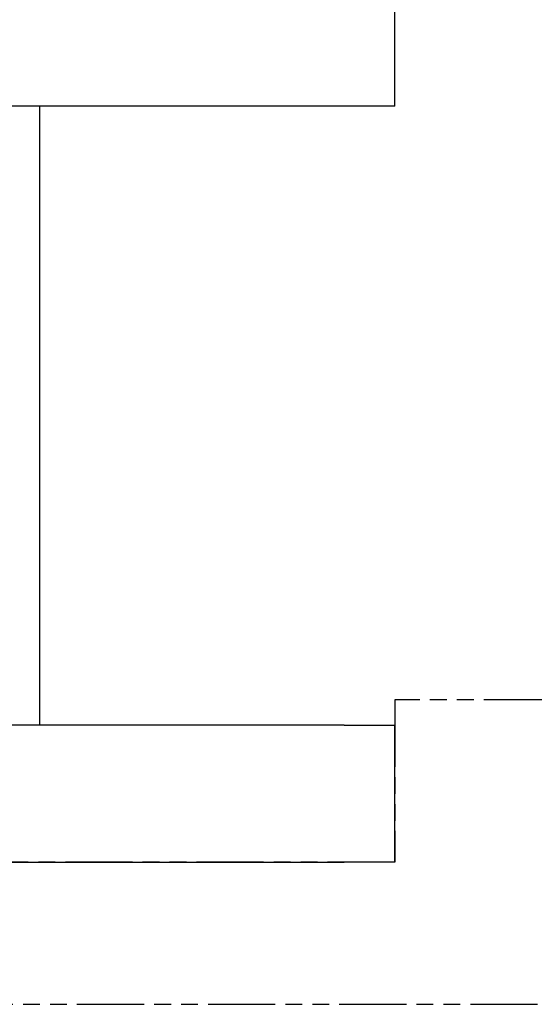
# Model space of a CAD drawing. Extents: x 74 to 371, y 27 to 269.
# Drawn here: x 268 to 274, y 155 to 165 of the extents above; entities that cross this region are included whole.
import ezdxf

# ---------------------------------------------------------------- set-up
doc = ezdxf.new("R2010")
doc.units = 0
doc.linetypes.add('DOUBLE_DASH_CHAIN', pattern=[1.2403, 0.6614, -0.0827, 0.1654, -0.0827, 0.1654, -0.0827])
doc.layers.add('REFERENCE__ISO_', color=7, linetype='DOUBLE_DASH_CHAIN')
doc.layers.add('VISIBLE__ISO_', color=7, linetype='CONTINUOUS')

msp = doc.modelspace()

# ---------------------------------------------------------------- linework, layer by layer
at = {"layer": 'REFERENCE__ISO_'}
for p, q in [((280.1741, 158.2588), (272.1741, 158.2588)), ((272.1741, 158.2588), (272.1741, 156.6588)), ((272.1741, 156.6588), (264.3741, 156.6588)), ((263.8741, 155.2588), (283.6741, 155.2588))]:
    msp.add_line(p, q, dxfattribs=at)
at = {"layer": 'VISIBLE__ISO_'}
for p, q in [((272.1741, 164.1088), (272.1741, 165.2088)), ((271.6741, 164.1088), (265.1741, 164.1088)), ((268.6741, 164.1088), (268.6741, 158.0088)), ((272.1741, 164.1088), (271.6741, 164.1088)), ((271.6741, 158.0088), (265.1741, 158.0088)), ((271.6741, 158.0088), (272.1741, 158.0088)), ((272.1741, 156.6588), (272.1741, 158.0088)), ((263.6741, 156.6588), (271.6741, 156.6588)), ((272.1741, 156.6588), (271.6741, 156.6588))]:
    msp.add_line(p, q, dxfattribs=at)

doc.saveas('drawing.dxf')
